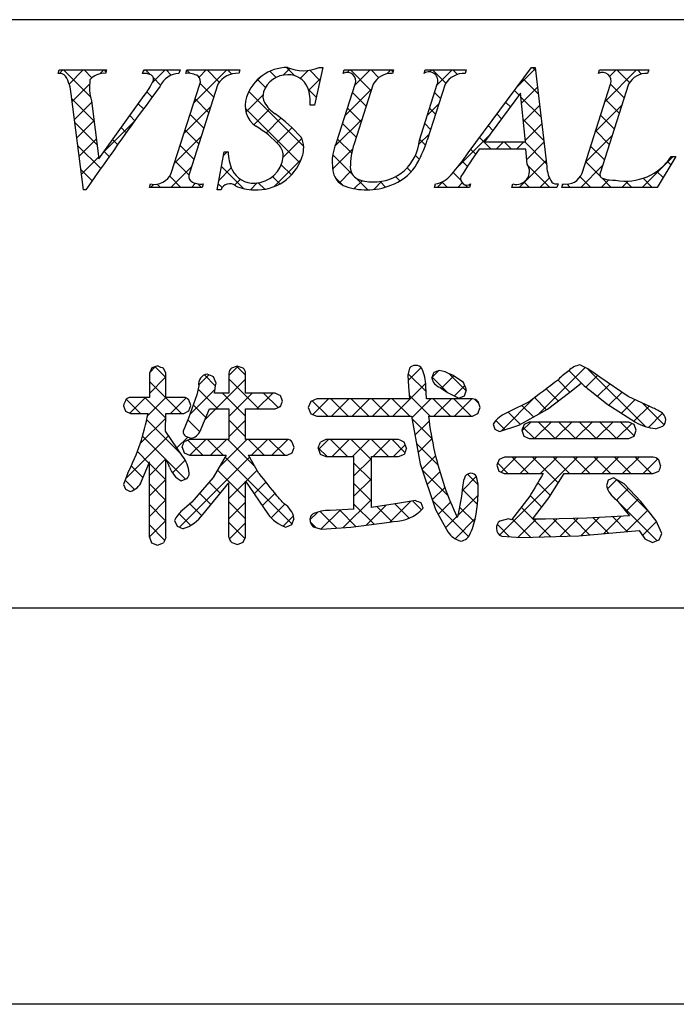
# Model space of a CAD drawing. Extents: x 1841 to 2138, y 1439 to 1649.
# Drawn here: x 2055 to 2069, y 1439 to 1460 of the extents above; entities that cross this region are included whole.
import ezdxf

# ---------------------------------------------------------------- set-up
doc = ezdxf.new("R2010")
doc.units = 0
doc.layers.add('枠ライン', color=9, linetype='CONTINUOUS')
doc.layers.add('枠文字', color=4, linetype='CONTINUOUS')

msp = doc.modelspace()

# ---------------------------------------------------------------- linework, layer by layer
at = {"layer": '枠ライン'}
for p, q in [((2129.268, 1459.875), (1849.044, 1459.875)), ((2129.268, 1447.193), (1849.044, 1447.193)), ((2137.656, 1438.655), (1840.656, 1438.655))]:
    msp.add_line(p, q, dxfattribs=at)
at = {"layer": '枠文字'}
for p, q in [((2055.479, 1458.719), (2055.502, 1458.792)), ((2055.502, 1458.792), (2056.519, 1458.792)), ((2056.519, 1458.792), (2056.495, 1458.719)), ((2057.298, 1458.719), (2057.322, 1458.792)), ((2057.322, 1458.792), (2058.105, 1458.792)), ((2058.105, 1458.792), (2058.082, 1458.719)), ((2058.231, 1458.719), (2058.254, 1458.792)), ((2058.254, 1458.792), (2059.393, 1458.792)), ((2059.393, 1458.792), (2059.37, 1458.719)), ((2061.184, 1458.846), (2061.007, 1458.032)), ((2061.103, 1458.846), (2061.184, 1458.846)), ((2061.621, 1458.719), (2061.644, 1458.792)), ((2061.644, 1458.792), (2062.707, 1458.792)), ((2062.707, 1458.792), (2062.683, 1458.719)), ((2063.368, 1458.719), (2063.391, 1458.792)), ((2063.391, 1458.792), (2064.278, 1458.792)), ((2064.278, 1458.792), (2064.255, 1458.719)), ((2064.321, 1457.003), (2065.687, 1458.846)), ((2065.687, 1458.846), (2065.763, 1458.846)), ((2065.763, 1458.846), (2066.012, 1456.709)), ((2067.126, 1458.719), (2067.149, 1458.792)), ((2067.149, 1458.792), (2068.212, 1458.792)), ((2068.212, 1458.792), (2068.188, 1458.719)), ((2057.917, 1456.567), (2058.531, 1458.486)), ((2058.921, 1458.486), (2058.307, 1456.567)), ((2061.48, 1457.229), (2061.883, 1458.486)), ((2062.273, 1458.486), (2061.861, 1457.202)), ((2063.267, 1457.282), (2063.653, 1458.486)), ((2063.821, 1458.486), (2063.435, 1457.282)), ((2066.773, 1456.567), (2067.388, 1458.486)), ((2067.777, 1458.486), (2067.163, 1456.567)), ((2056.024, 1456.208), (2055.761, 1458.276)), ((2065.449, 1458.295), (2064.673, 1457.244)), ((2065.556, 1457.244), (2065.449, 1458.295)), ((2056.195, 1458.127), (2056.353, 1456.876)), ((2056.353, 1456.876), (2057.331, 1458.238)), ((2061.007, 1458.032), (2060.912, 1458.032)), ((2064.673, 1457.244), (2065.556, 1457.244)), ((2058.906, 1456.208), (2059.054, 1457.03)), ((2059.054, 1457.03), (2059.142, 1457.03)), ((2065.559, 1457.087), (2064.558, 1457.087)), ((2065.593, 1456.762), (2065.559, 1457.087)), ((2068.792, 1456.927), (2068.396, 1456.262)), ((2068.696, 1456.927), (2068.792, 1456.927)), ((2056.074, 1456.208), (2056.024, 1456.208)), ((2057.444, 1456.262), (2057.467, 1456.335)), ((2058.583, 1456.262), (2057.444, 1456.262)), ((2058.606, 1456.335), (2058.583, 1456.262)), ((2058.99, 1456.208), (2058.906, 1456.208)), ((2063.59, 1456.262), (2063.613, 1456.335)), ((2064.347, 1456.262), (2063.59, 1456.262)), ((2064.37, 1456.335), (2064.347, 1456.262)), ((2065.257, 1456.262), (2065.28, 1456.335)), ((2066.231, 1456.262), (2065.257, 1456.262)), ((2066.255, 1456.335), (2066.231, 1456.262)), ((2066.339, 1456.262), (2066.362, 1456.335)), ((2068.396, 1456.262), (2066.339, 1456.262)), ((2057.499, 1452.37), (2057.444, 1452.254)), ((2057.626, 1452.414), (2057.499, 1452.37)), ((2057.801, 1452.254), (2057.747, 1452.366)), ((2059.34, 1452.405), (2059.216, 1452.364)), ((2059.464, 1452.363), (2059.34, 1452.405)), ((2063.054, 1452.365), (2063.015, 1452.211)), ((2063.691, 1452.318), (2063.577, 1452.272)), ((2063.823, 1452.287), (2063.691, 1452.318)), ((2057.444, 1452.254), (2057.444, 1451.735)), ((2057.801, 1451.735), (2057.801, 1452.254)), ((2058.882, 1452.04), (2058.829, 1452.179)), ((2059.158, 1452.254), (2059.158, 1451.828)), ((2059.52, 1451.828), (2059.52, 1452.254)), ((2063.015, 1452.211), (2063.033, 1451.967)), ((2064.22, 1452.053), (2063.998, 1452.207)), ((2067.766, 1451.754), (2067.156, 1452.168)), ((2058.509, 1451.983), (2058.465, 1451.79)), ((2063.033, 1451.967), (2063.054, 1451.703)), ((2063.404, 1451.979), (2063.404, 1451.978)), ((2063.418, 1451.703), (2063.404, 1451.979)), ((2063.709, 1451.952), (2063.717, 1451.948)), ((2063.717, 1451.948), (2063.875, 1451.839)), ((2064.285, 1451.895), (2064.22, 1452.053)), ((2064.237, 1451.77), (2064.285, 1451.895)), ((2066.511, 1451.849), (2066.754, 1452.045)), ((2066.943, 1451.89), (2067.308, 1451.595)), ((2057.444, 1451.735), (2057.04, 1451.735)), ((2058.184, 1451.735), (2057.801, 1451.735)), ((2058.465, 1451.79), (2058.287, 1451.285)), ((2058.335, 1451.559), (2058.295, 1451.681)), ((2059.158, 1451.828), (2058.846, 1451.828)), ((2060.157, 1451.828), (2059.52, 1451.828)), ((2060.312, 1451.656), (2060.269, 1451.773)), ((2061.054, 1451.703), (2060.924, 1451.649)), ((2063.054, 1451.703), (2061.054, 1451.703)), ((2064.409, 1451.703), (2063.418, 1451.703)), ((2063.875, 1451.839), (2064.115, 1451.721)), ((2064.115, 1451.721), (2064.237, 1451.77)), ((2066.032, 1451.482), (2066.511, 1451.849)), ((2068.252, 1451.531), (2067.766, 1451.754)), ((2056.885, 1451.555), (2056.927, 1451.438)), ((2058.293, 1451.445), (2058.335, 1451.559)), ((2058.539, 1451.006), (2058.742, 1451.486)), ((2058.742, 1451.486), (2059.158, 1451.486)), ((2059.158, 1451.486), (2059.158, 1450.829)), ((2059.52, 1451.486), (2060.157, 1451.486)), ((2059.52, 1450.829), (2059.52, 1451.486)), ((2060.157, 1451.486), (2060.271, 1451.538)), ((2060.271, 1451.538), (2060.312, 1451.656)), ((2060.924, 1451.649), (2060.87, 1451.517)), ((2060.87, 1451.517), (2060.924, 1451.384)), ((2064.528, 1451.387), (2064.575, 1451.517)), ((2064.575, 1451.517), (2064.53, 1451.646)), ((2065.412, 1451.14), (2066.032, 1451.482)), ((2067.308, 1451.595), (2067.924, 1451.201)), ((2056.927, 1451.438), (2057.04, 1451.39)), ((2057.04, 1451.39), (2057.417, 1451.39)), ((2057.789, 1451.004), (2057.8, 1451.39)), ((2057.8, 1451.39), (2058.184, 1451.39)), ((2058.287, 1451.285), (2058.17, 1451.006)), ((2058.184, 1451.39), (2058.293, 1451.445)), ((2060.924, 1451.384), (2061.054, 1451.329)), ((2061.054, 1451.329), (2063.096, 1451.329)), ((2063.096, 1451.329), (2063.285, 1450.302)), ((2063.462, 1451.329), (2064.409, 1451.329)), ((2064.409, 1451.329), (2064.528, 1451.387)), ((2064.855, 1451.157), (2064.895, 1451.051)), ((2064.895, 1451.051), (2064.995, 1451.002)), ((2064.995, 1451.002), (2065.412, 1451.14)), ((2065.522, 1451.149), (2065.474, 1451.029)), ((2065.636, 1451.204), (2065.522, 1451.149)), ((2067.781, 1451.204), (2065.636, 1451.204)), ((2067.894, 1451.149), (2067.781, 1451.204)), ((2067.939, 1451.029), (2067.894, 1451.149)), ((2068.358, 1451.061), (2068.515, 1451.113)), ((2058.157, 1450.47), (2057.789, 1451.004)), ((2058.309, 1450.829), (2058.192, 1450.779)), ((2058.226, 1450.897), (2058.34, 1450.854)), ((2059.158, 1450.829), (2058.309, 1450.829)), ((2060.416, 1450.829), (2059.52, 1450.829)), ((2061.252, 1450.825), (2061.131, 1450.769)), ((2062.819, 1450.825), (2061.252, 1450.825)), ((2065.474, 1451.029), (2065.52, 1450.902)), ((2065.52, 1450.902), (2065.636, 1450.846)), ((2065.636, 1450.846), (2067.781, 1450.846)), ((2067.781, 1450.846), (2067.895, 1450.903)), ((2067.895, 1450.903), (2067.939, 1451.029)), ((2058.148, 1450.659), (2058.195, 1450.539)), ((2060.567, 1450.655), (2060.523, 1450.773)), ((2060.526, 1450.54), (2060.567, 1450.655)), ((2061.083, 1450.642), (2061.13, 1450.513)), ((2062.989, 1450.642), (2062.941, 1450.768)), ((2058.195, 1450.539), (2058.309, 1450.487)), ((2058.309, 1450.487), (2059.1, 1450.487)), ((2059.1, 1450.487), (2058.819, 1450.011)), ((2059.579, 1450.487), (2060.416, 1450.487)), ((2059.806, 1450.093), (2059.579, 1450.487)), ((2060.416, 1450.487), (2060.526, 1450.54)), ((2061.13, 1450.513), (2061.252, 1450.459)), ((2061.252, 1450.459), (2061.855, 1450.459)), ((2062.232, 1450.459), (2062.819, 1450.459)), ((2062.819, 1450.459), (2062.942, 1450.514)), ((2064.985, 1450.398), (2064.939, 1450.275)), ((2065.101, 1450.446), (2064.985, 1450.398)), ((2068.31, 1450.446), (2065.101, 1450.446)), ((2057.274, 1449.929), (2057.444, 1450.342)), ((2063.285, 1450.302), (2063.612, 1449.32)), ((2064.939, 1450.275), (2064.982, 1450.148)), ((2068.468, 1450.267), (2068.427, 1450.392)), ((2056.983, 1450.111), (2056.885, 1449.86)), ((2058.128, 1449.94), (2058.25, 1449.984)), ((2058.819, 1450.011), (2058.358, 1449.476)), ((2064.532, 1449.864), (2064.499, 1450.03)), ((2064.982, 1450.148), (2065.097, 1450.093)), ((2065.097, 1450.093), (2065.938, 1450.093)), ((2066.06, 1449.568), (2066.389, 1450.093)), ((2066.389, 1450.093), (2068.31, 1450.093)), ((2067.45, 1449.999), (2067.34, 1449.948)), ((2067.683, 1449.873), (2067.45, 1449.999)), ((2068.31, 1450.093), (2068.427, 1450.145)), ((2056.885, 1449.86), (2056.927, 1449.754)), ((2058.595, 1449.213), (2059.158, 1449.891)), ((2059.52, 1449.93), (2059.995, 1449.223)), ((2064.194, 1449.798), (2064.171, 1449.603)), ((2067.34, 1449.948), (2067.299, 1449.836)), ((2068.044, 1449.492), (2067.683, 1449.873)), ((2056.927, 1449.754), (2057.032, 1449.709)), ((2064.171, 1449.603), (2064.104, 1449.217)), ((2065.646, 1449.607), (2065.252, 1449.094)), ((2065.704, 1449.11), (2066.06, 1449.568)), ((2058.358, 1449.476), (2058.153, 1449.296)), ((2062.838, 1449.453), (2062.232, 1449.364)), ((2063.185, 1449.515), (2062.838, 1449.453)), ((2063.345, 1449.345), (2063.302, 1449.464)), ((2067.514, 1449.525), (2067.799, 1449.182)), ((2068.375, 1449.072), (2068.044, 1449.492)), ((2060.513, 1448.995), (2060.563, 1449.128)), ((2061.855, 1449.323), (2061.34, 1449.3)), ((2063.612, 1449.32), (2063.879, 1448.837)), ((2066.878, 1449.129), (2065.983, 1449.108)), ((2067.799, 1449.182), (2066.878, 1449.129)), ((2057.985, 1449.082), (2058.043, 1448.96)), ((2058.043, 1448.96), (2058.173, 1448.906)), ((2060.385, 1448.938), (2060.513, 1448.995)), ((2060.974, 1448.948), (2061.154, 1448.898)), ((2061.154, 1448.898), (2061.786, 1448.938)), ((2061.786, 1448.938), (2062.625, 1449.047)), ((2062.625, 1449.047), (2062.711, 1449.062)), ((2065.191, 1449.117), (2064.999, 1449.071)), ((2065.252, 1449.094), (2065.191, 1449.117)), ((2065.983, 1449.108), (2065.789, 1449.109)), ((2068.494, 1448.802), (2068.375, 1449.072)), ((2057.444, 1448.726), (2057.49, 1448.599)), ((2059.465, 1448.612), (2059.52, 1448.726)), ((2065.042, 1448.746), (2065.461, 1448.714)), ((2065.461, 1448.714), (2066.704, 1448.753)), ((2066.704, 1448.753), (2068.004, 1448.869)), ((2057.49, 1448.599), (2057.618, 1448.554)), ((2057.618, 1448.554), (2057.75, 1448.602)), ((2059.222, 1448.611), (2059.344, 1448.567)), ((2059.344, 1448.567), (2059.465, 1448.612)), ((2068.126, 1448.687), (2068.295, 1448.608)), ((2068.295, 1448.608), (2068.432, 1448.664))]:
    msp.add_line(p, q, dxfattribs=at)
at = {"layer": '枠文字', "linetype": 'CONTINUOUS'}
for p, q in [((2055.503, 1458.719), (2055.576, 1458.792)), ((2056.174, 1458.211), (2055.593, 1458.792)), ((2055.715, 1458.488), (2056.018, 1458.792)), ((2056.206, 1458.622), (2056.035, 1458.792)), ((2056.378, 1458.71), (2056.46, 1458.792)), ((2056.508, 1458.761), (2056.477, 1458.792)), ((2057.31, 1458.758), (2057.344, 1458.792)), ((2057.458, 1458.696), (2057.361, 1458.792)), ((2057.5, 1458.506), (2057.786, 1458.792)), ((2057.913, 1458.682), (2057.803, 1458.792)), ((2058.317, 1458.72), (2058.252, 1458.785)), ((2058.401, 1458.081), (2059.112, 1458.792)), ((2058.515, 1458.637), (2058.67, 1458.792)), ((2058.951, 1458.528), (2058.687, 1458.792)), ((2059.219, 1458.702), (2059.129, 1458.792)), ((2060.175, 1458.63), (2060.041, 1458.764)), ((2060.326, 1458.68), (2060.472, 1458.826)), ((2060.579, 1458.668), (2060.401, 1458.845)), ((2060.697, 1458.61), (2060.87, 1458.782)), ((2061.123, 1458.566), (2060.902, 1458.787)), ((2061.713, 1458.742), (2061.764, 1458.792)), ((2062.227, 1458.345), (2061.781, 1458.792)), ((2061.874, 1458.461), (2062.206, 1458.792)), ((2062.39, 1458.625), (2062.223, 1458.792)), ((2062.563, 1458.708), (2062.648, 1458.792)), ((2062.696, 1458.76), (2062.664, 1458.792)), ((2063.489, 1458.749), (2063.531, 1458.792)), ((2063.834, 1458.506), (2063.548, 1458.792)), ((2063.645, 1458.464), (2063.973, 1458.792)), ((2064.087, 1458.696), (2063.99, 1458.792)), ((2065.376, 1458.427), (2065.766, 1458.817)), ((2065.77, 1458.78), (2065.704, 1458.846)), ((2067.147, 1458.729), (2067.133, 1458.743)), ((2067.266, 1458.107), (2067.951, 1458.792)), ((2067.371, 1458.655), (2067.509, 1458.792)), ((2067.798, 1458.52), (2067.526, 1458.792)), ((2068.055, 1458.704), (2067.968, 1458.792)), ((2055.781, 1458.113), (2056.154, 1458.486)), ((2057.687, 1458.466), (2057.531, 1458.622)), ((2058.831, 1458.206), (2058.536, 1458.501)), ((2059.683, 1458.479), (2059.862, 1458.658)), ((2059.949, 1458.414), (2059.777, 1458.586)), ((2060.878, 1458.348), (2061.13, 1458.601)), ((2065.829, 1458.279), (2065.506, 1458.602)), ((2067.683, 1458.193), (2067.388, 1458.488)), ((2057.503, 1458.208), (2057.39, 1458.321)), ((2060.77, 1457.151), (2059.591, 1458.33)), ((2061.044, 1458.203), (2060.868, 1458.379)), ((2061.666, 1457.81), (2062.24, 1458.384)), ((2062.12, 1458.011), (2061.825, 1458.306)), ((2063.721, 1458.177), (2063.594, 1458.304)), ((2065.416, 1458.251), (2065.318, 1458.348)), ((2065.471, 1458.079), (2065.812, 1458.421)), ((2056.249, 1457.694), (2055.774, 1458.169)), ((2055.831, 1457.721), (2056.199, 1458.089)), ((2057.316, 1457.953), (2057.205, 1458.064)), ((2058.724, 1457.871), (2058.428, 1458.167)), ((2059.526, 1457.88), (2059.892, 1458.247)), ((2063.437, 1457.814), (2063.684, 1458.061)), ((2065.228, 1457.996), (2065.13, 1458.094)), ((2065.887, 1457.779), (2065.457, 1458.209)), ((2067.576, 1457.858), (2067.281, 1458.153)), ((2058.193, 1457.431), (2058.766, 1458.004)), ((2058.617, 1457.536), (2058.321, 1457.832)), ((2060.685, 1456.794), (2059.51, 1457.969)), ((2059.697, 1457.61), (2060.035, 1457.947)), ((2061.003, 1458.032), (2061.008, 1458.036)), ((2062.013, 1457.676), (2061.718, 1457.971)), ((2063.614, 1457.842), (2063.487, 1457.97)), ((2065.04, 1457.742), (2064.942, 1457.841)), ((2065.511, 1457.678), (2065.858, 1458.025)), ((2067.058, 1457.457), (2067.63, 1458.03)), ((2056.313, 1457.188), (2055.839, 1457.663)), ((2055.881, 1457.329), (2056.249, 1457.697)), ((2056.455, 1457.018), (2057.122, 1457.686)), ((2057.13, 1457.697), (2057.021, 1457.807)), ((2059.96, 1457.43), (2060.282, 1457.752)), ((2061.446, 1457.148), (2062.031, 1457.734)), ((2061.905, 1457.341), (2061.61, 1457.636)), ((2063.507, 1457.508), (2063.38, 1457.635)), ((2065.945, 1457.279), (2065.508, 1457.717)), ((2065.552, 1457.277), (2065.904, 1457.629)), ((2067.469, 1457.523), (2067.174, 1457.818)), ((2056.945, 1457.44), (2056.836, 1457.549)), ((2058.51, 1457.202), (2058.214, 1457.497)), ((2060.194, 1457.223), (2060.519, 1457.547)), ((2063.255, 1457.19), (2063.476, 1457.41)), ((2064.852, 1457.488), (2064.753, 1457.587)), ((2067.361, 1457.189), (2067.066, 1457.484)), ((2055.931, 1456.937), (2056.299, 1457.304)), ((2056.76, 1457.183), (2056.651, 1457.292)), ((2057.985, 1456.781), (2058.558, 1457.355)), ((2060.329, 1456.916), (2060.729, 1457.315)), ((2061.807, 1456.998), (2061.503, 1457.302)), ((2063.398, 1457.174), (2063.272, 1457.3)), ((2064.083, 1456.691), (2064.777, 1457.386)), ((2064.811, 1457.087), (2064.565, 1457.333)), ((2064.92, 1457.087), (2065.078, 1457.244)), ((2065.253, 1457.087), (2065.096, 1457.244)), ((2065.362, 1457.087), (2065.519, 1457.244)), ((2066.003, 1456.779), (2065.538, 1457.244)), ((2065.582, 1456.865), (2065.95, 1457.234)), ((2066.849, 1456.806), (2067.423, 1457.38)), ((2056.394, 1456.666), (2055.903, 1457.157)), ((2056.577, 1456.925), (2056.467, 1457.035)), ((2058.402, 1456.867), (2058.107, 1457.162)), ((2059.039, 1456.952), (2059.118, 1457.03)), ((2059.142, 1457.011), (2059.123, 1457.03)), ((2061.396, 1456.657), (2061.827, 1457.088)), ((2064.48, 1456.976), (2064.377, 1457.079)), ((2067.254, 1456.854), (2066.959, 1457.149)), ((2055.981, 1456.545), (2056.348, 1456.912)), ((2058.295, 1456.532), (2058, 1456.827)), ((2060.135, 1456.279), (2060.712, 1456.857)), ((2061.83, 1456.533), (2061.398, 1456.965)), ((2063.264, 1456.866), (2063.18, 1456.95)), ((2064.302, 1456.712), (2064.189, 1456.826)), ((2065.421, 1456.262), (2065.997, 1456.838)), ((2067.168, 1456.498), (2066.852, 1456.814)), ((2068.072, 1456.262), (2068.738, 1456.927)), ((2068.685, 1456.749), (2068.615, 1456.818)), ((2056.211, 1456.406), (2055.967, 1456.65)), ((2057.908, 1456.262), (2058.351, 1456.705)), ((2058.942, 1456.413), (2059.211, 1456.681)), ((2059.476, 1456.235), (2058.997, 1456.714)), ((2060.506, 1456.531), (2060.288, 1456.749)), ((2061.542, 1456.361), (2061.791, 1456.61)), ((2063.089, 1456.6), (2063.002, 1456.686)), ((2064.158, 1456.414), (2063.992, 1456.581)), ((2066.078, 1456.262), (2065.613, 1456.728)), ((2066.747, 1456.262), (2067.215, 1456.73)), ((2068.52, 1456.472), (2068.385, 1456.607)), ((2058.124, 1456.262), (2057.882, 1456.503)), ((2058.35, 1456.262), (2058.438, 1456.35)), ((2059.013, 1456.256), (2058.929, 1456.34)), ((2059.28, 1456.308), (2059.408, 1456.436)), ((2059.625, 1456.211), (2059.771, 1456.357)), ((2059.931, 1456.222), (2059.793, 1456.36)), ((2060.258, 1456.337), (2060.1, 1456.495)), ((2061.607, 1456.314), (2061.455, 1456.466)), ((2061.857, 1456.234), (2062.03, 1456.406)), ((2062.154, 1456.208), (2061.903, 1456.46)), ((2062.282, 1456.217), (2062.459, 1456.394)), ((2062.537, 1456.268), (2062.417, 1456.388)), ((2062.845, 1456.401), (2062.752, 1456.495)), ((2063.653, 1456.262), (2063.786, 1456.395)), ((2063.869, 1456.262), (2063.753, 1456.378)), ((2064.095, 1456.262), (2064.19, 1456.357)), ((2065.637, 1456.262), (2065.522, 1456.376)), ((2065.863, 1456.262), (2066.069, 1456.468)), ((2066.962, 1456.262), (2066.733, 1456.491)), ((2067.189, 1456.262), (2067.352, 1456.426)), ((2067.404, 1456.262), (2067.207, 1456.459)), ((2067.63, 1456.262), (2067.767, 1456.398)), ((2067.846, 1456.262), (2067.711, 1456.397)), ((2068.288, 1456.262), (2068.092, 1456.458)), ((2057.466, 1456.262), (2057.53, 1456.326)), ((2057.682, 1456.262), (2057.613, 1456.33)), ((2058.565, 1456.262), (2058.489, 1456.338)), ((2064.311, 1456.262), (2064.257, 1456.316)), ((2066.354, 1456.312), (2066.375, 1456.332)), ((2066.52, 1456.262), (2066.452, 1456.33)), ((2057.451, 1452.269), (2057.579, 1452.398)), ((2057.801, 1452.165), (2057.571, 1452.395)), ((2059.158, 1452.208), (2059.351, 1452.402)), ((2059.52, 1452.214), (2059.331, 1452.403)), ((2063.023, 1452.096), (2063.303, 1452.376)), ((2063.541, 1452.172), (2063.684, 1452.315)), ((2065.837, 1451.375), (2066.841, 1452.379)), ((2066.818, 1451.987), (2066.491, 1452.314)), ((2068.138, 1451.109), (2066.899, 1452.347)), ((2057.444, 1451.82), (2057.801, 1452.177)), ((2058.505, 1451.998), (2058.727, 1452.22)), ((2058.871, 1451.978), (2058.631, 1452.219)), ((2058.642, 1451.251), (2059.52, 1452.129)), ((2059.806, 1451.486), (2059.158, 1452.134)), ((2063.41, 1451.86), (2063.023, 1452.246)), ((2063.866, 1451.846), (2063.54, 1452.171)), ((2063.742, 1451.931), (2064.009, 1452.199)), ((2064.277, 1451.876), (2063.903, 1452.25)), ((2066.513, 1451.85), (2066.251, 1452.112)), ((2066.858, 1451.954), (2067.11, 1452.206)), ((2058.134, 1451.39), (2057.444, 1452.08)), ((2058.315, 1451.366), (2058.86, 1451.911)), ((2058.922, 1451.486), (2058.493, 1451.915)), ((2062.697, 1451.329), (2063.401, 1452.033)), ((2064.02, 1451.768), (2064.245, 1451.992)), ((2066.262, 1451.659), (2065.999, 1451.922)), ((2067.105, 1451.759), (2067.369, 1452.023)), ((2057.25, 1451.39), (2056.945, 1451.696)), ((2057.021, 1451.398), (2057.359, 1451.735)), ((2057.797, 1451.285), (2057.347, 1451.735)), ((2057.407, 1451.341), (2057.801, 1451.735)), ((2057.897, 1451.39), (2058.234, 1451.727)), ((2058.299, 1451.666), (2058.243, 1451.723)), ((2059.52, 1451.33), (2059.022, 1451.828)), ((2059.158, 1451.325), (2059.661, 1451.828)), ((2059.761, 1451.486), (2060.103, 1451.828)), ((2060.219, 1451.514), (2059.906, 1451.828)), ((2060.967, 1451.366), (2061.304, 1451.703)), ((2061.731, 1451.329), (2061.356, 1451.703)), ((2061.372, 1451.329), (2061.746, 1451.703)), ((2062.173, 1451.329), (2061.798, 1451.703)), ((2061.814, 1451.329), (2062.188, 1451.703)), ((2062.615, 1451.329), (2062.24, 1451.703)), ((2062.256, 1451.329), (2062.63, 1451.703)), ((2063.057, 1451.329), (2062.682, 1451.703)), ((2063.498, 1451.329), (2063.048, 1451.78)), ((2063.102, 1451.292), (2063.514, 1451.703)), ((2063.94, 1451.329), (2063.566, 1451.703)), ((2063.581, 1451.329), (2063.956, 1451.703)), ((2064.382, 1451.329), (2064.008, 1451.703)), ((2064.023, 1451.329), (2064.398, 1451.703)), ((2064.542, 1451.612), (2064.458, 1451.695)), ((2065.035, 1451.015), (2065.772, 1451.752)), ((2066.009, 1451.47), (2065.746, 1451.733)), ((2067.353, 1451.565), (2067.632, 1451.844)), ((2067.623, 1451.393), (2067.915, 1451.685)), ((2058.664, 1451.302), (2058.389, 1451.577)), ((2060.241, 1451.524), (2060.279, 1451.562)), ((2061.289, 1451.329), (2060.956, 1451.662)), ((2065.724, 1451.313), (2065.473, 1451.564)), ((2067.893, 1451.221), (2068.218, 1451.546)), ((2068.544, 1451.145), (2068.079, 1451.61)), ((2057.246, 1450.739), (2057.797, 1451.29)), ((2058.127, 1450.513), (2057.388, 1451.252)), ((2058.531, 1450.993), (2058.273, 1451.251)), ((2059.52, 1450.888), (2059.158, 1451.25)), ((2063.534, 1450.851), (2063.104, 1451.281)), ((2064.52, 1451.384), (2064.53, 1451.393)), ((2065.439, 1451.156), (2065.179, 1451.416)), ((2068.204, 1451.09), (2068.507, 1451.393)), ((2059.158, 1450.883), (2059.52, 1451.245)), ((2063.171, 1450.919), (2063.475, 1451.223)), ((2065.112, 1451.041), (2064.915, 1451.238)), ((2065.478, 1451.016), (2065.667, 1451.204)), ((2065.749, 1450.846), (2065.5, 1451.095)), ((2065.75, 1450.846), (2066.109, 1451.204)), ((2066.191, 1450.846), (2065.833, 1451.204)), ((2066.192, 1450.846), (2066.551, 1451.204)), ((2066.633, 1450.846), (2066.275, 1451.204)), ((2066.634, 1450.846), (2066.992, 1451.204)), ((2067.075, 1450.846), (2066.716, 1451.204)), ((2067.076, 1450.846), (2067.434, 1451.204)), ((2067.517, 1450.846), (2067.158, 1451.204)), ((2067.518, 1450.846), (2067.845, 1451.173)), ((2067.896, 1450.908), (2067.6, 1451.204)), ((2056.933, 1449.984), (2057.856, 1450.907)), ((2057.801, 1450.397), (2057.298, 1450.901)), ((2058.036, 1450.645), (2058.271, 1450.88)), ((2058.32, 1450.487), (2058.662, 1450.829)), ((2059.037, 1450.487), (2058.695, 1450.829)), ((2058.762, 1450.487), (2059.104, 1450.829)), ((2058.949, 1450.232), (2059.546, 1450.829)), ((2059.714, 1450.252), (2059.137, 1450.829)), ((2059.921, 1450.487), (2059.579, 1450.829)), ((2059.646, 1450.487), (2059.988, 1450.829)), ((2060.363, 1450.487), (2060.021, 1450.829)), ((2060.088, 1450.487), (2060.429, 1450.828)), ((2061.094, 1450.61), (2061.309, 1450.825)), ((2061.717, 1450.459), (2061.351, 1450.825)), ((2061.385, 1450.459), (2061.751, 1450.825)), ((2062.232, 1450.386), (2061.793, 1450.825)), ((2061.827, 1450.459), (2062.193, 1450.825)), ((2062.601, 1450.459), (2062.235, 1450.825)), ((2062.269, 1450.459), (2062.635, 1450.825)), ((2062.954, 1450.548), (2062.677, 1450.825)), ((2063.24, 1450.545), (2063.536, 1450.842)), ((2058.595, 1450.487), (2058.27, 1450.812)), ((2060.525, 1450.767), (2060.482, 1450.81)), ((2061.275, 1450.459), (2061.085, 1450.648)), ((2062.711, 1450.459), (2062.963, 1450.71)), ((2063.665, 1450.279), (2063.204, 1450.739)), ((2057.435, 1450.321), (2057.186, 1450.571)), ((2057.444, 1450.053), (2057.801, 1450.41)), ((2058.097, 1448.938), (2059.603, 1450.444)), ((2060.517, 1449.007), (2059.076, 1450.448)), ((2061.855, 1450.045), (2062.232, 1450.421)), ((2063.323, 1450.187), (2063.614, 1450.478)), ((2064.997, 1448.767), (2066.676, 1450.446)), ((2065.029, 1450.125), (2065.35, 1450.446)), ((2065.618, 1450.093), (2065.265, 1450.446)), ((2065.439, 1450.093), (2065.792, 1450.446)), ((2066.262, 1449.891), (2065.707, 1450.446)), ((2065.881, 1450.093), (2066.234, 1450.446)), ((2066.502, 1450.093), (2066.149, 1450.446)), ((2066.944, 1450.093), (2066.591, 1450.446)), ((2066.765, 1450.093), (2067.118, 1450.446)), ((2067.386, 1450.093), (2067.033, 1450.446)), ((2067.207, 1450.093), (2067.56, 1450.446)), ((2067.828, 1450.093), (2067.475, 1450.446)), ((2067.649, 1450.093), (2068.002, 1450.446)), ((2068.27, 1450.093), (2067.917, 1450.446)), ((2068.09, 1450.093), (2068.408, 1450.41)), ((2068.433, 1450.372), (2068.372, 1450.433)), ((2057.306, 1450.008), (2057.054, 1450.26)), ((2057.801, 1449.955), (2057.444, 1450.312)), ((2058.224, 1449.975), (2057.809, 1450.389)), ((2057.942, 1450.109), (2058.215, 1450.382)), ((2062.232, 1449.944), (2061.855, 1450.32)), ((2065.176, 1450.093), (2064.954, 1450.315)), ((2059.52, 1449.562), (2058.912, 1450.17)), ((2059.524, 1449.923), (2059.765, 1450.164)), ((2061.855, 1449.603), (2062.232, 1449.98)), ((2063.881, 1449.62), (2063.327, 1450.174)), ((2063.433, 1449.855), (2063.707, 1450.129)), ((2064.185, 1449.722), (2064.496, 1450.034)), ((2064.533, 1449.853), (2064.304, 1450.081)), ((2057.125, 1449.747), (2056.92, 1449.952)), ((2057.171, 1449.78), (2057.211, 1449.82)), ((2057.802, 1449.513), (2057.444, 1449.87)), ((2057.445, 1449.612), (2057.801, 1449.968)), ((2058.972, 1449.668), (2058.731, 1449.909)), ((2059.158, 1449.557), (2059.519, 1449.918)), ((2059.702, 1449.659), (2059.953, 1449.91)), ((2062.232, 1449.502), (2061.856, 1449.878)), ((2063.544, 1449.524), (2063.816, 1449.795)), ((2066.092, 1449.619), (2065.817, 1449.894)), ((2067.322, 1449.767), (2067.518, 1449.962)), ((2068.255, 1449.224), (2067.515, 1449.964)), ((2067.518, 1449.52), (2067.774, 1449.777)), ((2058.772, 1449.426), (2058.526, 1449.672)), ((2059.879, 1449.395), (2060.149, 1449.665)), ((2064.094, 1449.19), (2064.534, 1449.629)), ((2064.518, 1449.425), (2064.189, 1449.755)), ((2065.903, 1449.366), (2065.652, 1449.618)), ((2067.507, 1449.53), (2067.391, 1449.646)), ((2067.718, 1449.279), (2067.989, 1449.549)), ((2057.444, 1449.169), (2057.802, 1449.527)), ((2057.801, 1449.071), (2057.445, 1449.428)), ((2058.573, 1449.184), (2058.316, 1449.44)), ((2059.52, 1449.12), (2059.158, 1449.482)), ((2059.158, 1449.115), (2059.52, 1449.477)), ((2060.068, 1449.141), (2060.362, 1449.436)), ((2061.622, 1448.928), (2062.232, 1449.537)), ((2062.288, 1449.004), (2061.855, 1449.437)), ((2062.118, 1448.981), (2062.547, 1449.411)), ((2062.678, 1449.056), (2062.352, 1449.382)), ((2062.626, 1449.048), (2063.073, 1449.495)), ((2063.044, 1449.132), (2062.737, 1449.438)), ((2063.309, 1449.309), (2063.115, 1449.503)), ((2064.325, 1448.735), (2063.548, 1449.512)), ((2063.672, 1449.21), (2063.939, 1449.476)), ((2064.451, 1449.051), (2064.13, 1449.371)), ((2065.709, 1449.118), (2065.461, 1449.366)), ((2068.39, 1448.647), (2067.521, 1449.516)), ((2058.337, 1448.977), (2058.082, 1449.232)), ((2060.329, 1448.961), (2060.55, 1449.181)), ((2060.907, 1449.096), (2061.073, 1449.263)), ((2061.489, 1448.919), (2061.13, 1449.278)), ((2061.151, 1448.899), (2061.563, 1449.31)), ((2061.897, 1448.952), (2061.541, 1449.309)), ((2063.83, 1448.925), (2064.072, 1449.168)), ((2066.756, 1448.758), (2067.142, 1449.144)), ((2067.343, 1448.81), (2067.016, 1449.137)), ((2067.241, 1448.801), (2067.611, 1449.171)), ((2067.749, 1448.846), (2067.434, 1449.161)), ((2067.726, 1448.844), (2068.189, 1449.307)), ((2057.444, 1448.727), (2057.801, 1449.084)), ((2057.773, 1448.657), (2057.444, 1448.986)), ((2059.504, 1448.694), (2059.158, 1449.04)), ((2059.166, 1448.682), (2059.52, 1449.035)), ((2061.035, 1448.931), (2060.912, 1449.054)), ((2064.036, 1448.69), (2064.468, 1449.122)), ((2065.211, 1448.733), (2064.943, 1449)), ((2065.665, 1448.72), (2065.269, 1449.116)), ((2065.391, 1448.719), (2065.782, 1449.11)), ((2066.093, 1448.734), (2065.717, 1449.11)), ((2065.84, 1448.726), (2066.228, 1449.114)), ((2066.522, 1448.747), (2066.157, 1449.112)), ((2066.296, 1448.74), (2066.68, 1449.124)), ((2066.937, 1448.774), (2066.589, 1449.122)), ((2068.079, 1448.756), (2068.381, 1449.058)), ((2068.428, 1448.663), (2068.434, 1448.669))]:
    msp.add_line(p, q, dxfattribs=at)
at = {"layer": '枠文字'}
for centre, radius, start, end in [((2055.488, 1458.497), 0.222, 47.09, 92.33), ((2056.47, 1458.318), 0.402, 86.374, 139.707), ((2057.311, 1458.254), 0.465, 69.69, 91.624), ((2057.433, 1458.597), 0.101, 335.14, 66.854), ((2058.096, 1458.263), 0.456, 91.766, 156.666), ((2058.276, 1458.296), 0.425, 58.833, 96.087), ((2059.352, 1458.205), 0.515, 87.914, 146.855), ((2060.421, 1457.92), 0.925, 89.936, 161.953), ((2060.422, 1458.144), 0.545, 89.57, 160.964), ((2060.763, 1459.637), 0.861, 246.72, 293.28), ((2060.444, 1458.244), 0.445, 21.738, 92.301), ((2061.709, 1458.555), 0.186, 338.287, 118.409), ((2062.667, 1458.269), 0.45, 87.955, 151.161), ((2063.472, 1458.556), 0.194, 338.853, 122.621), ((2064.238, 1458.23), 0.489, 88.014, 148.452), ((2067.214, 1458.555), 0.186, 338.287, 118.409), ((2068.172, 1458.269), 0.45, 87.955, 151.161), ((2054.796, 1458.181), 0.969, 5.611, 29.587), ((2057.242, 1458.426), 1.089, 171.986, 195.962), ((2055.937, 1459.307), 1.757, 322.513, 334.648), ((2058.389, 1458.548), 0.155, 336.347, 46.285), ((2136.725, 1400.078), 98.261, 143.559, 145.164), ((2060.191, 1458.227), 0.299, 161.545, 207.886), ((2060.038, 1458.099), 0.876, 355.62, 20.729), ((2060.044, 1458.019), 0.536, 159.516, 235.449), ((2060.574, 1458.474), 0.754, 210.83, 236.618), ((2058.158, 1455.049), 3.437, 42.033, 54.397), ((2058.68, 1455.748), 2.114, 42.078, 59.918), ((2060.254, 1457.108), 0.518, 337.25, 27.971), ((2062.382, 1456.806), 0.997, 154.881, 195.919), ((2063.478, 1456.671), 1.702, 161.834, 179.446), ((2062.291, 1457.358), 0.979, 268.139, 355.542), ((2060.897, 1458.079), 2.66, 328.836, 342.57), ((2060.096, 1457.037), 0.954, 180.426, 204.629), ((2059.949, 1456.93), 0.381, 358.266, 37.971), ((2058.525, 1461.181), 7.145, 319.401, 324.214), ((2079.172, 1446.879), 17.827, 145.064, 147.356), ((2059.756, 1457.236), 1.029, 266.908, 341.404), ((2059.703, 1456.984), 0.63, 271.276, 354.102), ((2067.718, 1457.564), 1.167, 259.088, 326.935), ((2057.552, 1456.722), 0.396, 257.685, 337.084), ((2058.449, 1456.506), 0.156, 156.569, 226.09), ((2059.689, 1456.865), 0.512, 206.102, 273.109), ((2062.074, 1456.704), 0.298, 183.044, 239.62), ((2062.251, 1457.377), 1.143, 290.606, 323.832), ((2065.358, 1456.606), 0.282, 254.077, 33.583), ((2066.738, 1456.756), 0.728, 183.735, 211.784), ((2066.426, 1456.701), 0.372, 260.021, 339.013), ((2067.248, 1456.538), 0.0893, 161.021, 261.34), ((2058.561, 1456.754), 0.422, 238.703, 276.18), ((2059.173, 1456.148), 0.193, 49.375, 161.784), ((2061.826, 1456.684), 0.43, 200.7, 247.92), ((2062.222, 1457.07), 0.691, 244.38, 273.106), ((2063.52, 1456.88), 0.553, 279.711, 320.971), ((2064.293, 1456.45), 0.139, 161.295, 303.705), ((2066.237, 1456.532), 0.198, 233.505, 275.208), ((2067.473, 1457.306), 0.889, 254.438, 271.594), ((2059.707, 1457.216), 1.008, 246.122, 269.645), ((2062.122, 1457.594), 1.386, 250.74, 270.402), ((2062.125, 1457.663), 1.455, 270.258, 291.283), ((2061.677, 1462.438), 10.812, 247.996, 248.684), ((2059.295, 1452.252), 0.137, 125.519, 179.068), ((2059.379, 1452.251), 0.141, 1.489, 53.082), ((2063.178, 1452.268), 0.158, 87.71, 142.126), ((2063.187, 1452.266), 0.16, 33.729, 90.736), ((2062.522, 1451.98), 0.881, 359.876, 25.212), ((2067.544, 1450.828), 1.82, 125.522, 134.684), ((2066.785, 1452.029), 0.409, 97.948, 136.763), ((2066.01, 1450.801), 1.784, 50.034, 66.279), ((2058.713, 1452.027), 0.209, 96.38, 192.145), ((2055.293, 1443.486), 9.385, 67.862, 68.779), ((2049.302, 1457.34), 15.148, 339.996, 340.455), ((2063.786, 1452.193), 0.252, 187.83, 252.307), ((2043.927, 1408.662), 47.947, 65.254, 65.483), ((1944.317, 1613.985), 202.66, 306.765, 306.994), ((2005.891, 1460.806), 53.711, 350.378, 350.607), ((2067.867, 1453.208), 1.609, 226.256, 234.961), ((2087.658, 1440.592), 32.667, 160.16, 160.39), ((2057.045, 1451.59), 0.146, 91.952, 142.456), ((2058.186, 1451.597), 0.138, 37.45, 90.565), ((2053.365, 1437.89), 15.504, 63.562, 64.02), ((2064.409, 1451.548), 0.155, 38.931, 90.307), ((2123.87, 1335.494), 129.932, 116.637, 116.866), ((2067.675, 1450.158), 1.489, 58.046, 67.209), ((2052.783, 1452.25), 4.712, 333.01, 349.482), ((2070.623, 1452.169), 7.21, 186.689, 199.053), ((2065.369, 1450.837), 0.606, 111.034, 148.065), ((2068.377, 1451.24), 0.201, 5.125, 64.708), ((2068.395, 1451.251), 0.183, 311.052, 1.991), ((2068.502, 1452.253), 1.2, 241.199, 263.134), ((2058.312, 1451.01), 0.142, 181.707, 232.865), ((2058.289, 1451.128), 0.278, 280.505, 334.055), ((2060.411, 1450.688), 0.141, 36.946, 87.886), ((2048.754, 1420.219), 33.683, 65.09, 65.319), ((2043.183, 1456.145), 15.939, 339.867, 340.325), ((2045.216, 1456.692), 16.981, 339.13, 339.588), ((2095.094, 1438.777), 34.227, 159.718, 159.947), ((1637.461, 1449.567), 420.341, 359.885, 0.115), ((2013.568, 1430.249), 48.61, 24.271, 24.5), ((2057.59, 1450.032), 0.717, 5.417, 37.745), ((1777.867, 1449.891), 283.989, 359.885, 0.115), ((1788.666, 1449.911), 273.566, 359.885, 0.115), ((2068.311, 1450.297), 0.149, 39.476, 90.416), ((1653.297, 1449.534), 404.148, 359.885, 0.115), ((2058.388, 1450.41), 0.538, 199.563, 241.044), ((2098.939, 1439.869), 32.196, 161.16, 161.389), ((2058.155, 1450.098), 0.149, 309.669, 0.391), ((2178.95, 1545.121), 152.399, 218.576, 218.805), ((2064.957, 1449.738), 0.765, 160.583, 175.459), ((2064.375, 1449.955), 0.144, 91.849, 165.314), ((2064.377, 1449.957), 0.142, 30.843, 92.774), ((2187.157, 1376.893), 141.606, 148.874, 149.103), ((2056.95, 1450.041), 0.342, 283.847, 340.854), ((1767.848, 1449.309), 291.31, 359.885, 0.115), ((1758.563, 1449.328), 300.957, 359.885, 0.115), ((2071.509, 1452.577), 8.181, 199.734, 204.775), ((2061.759, 1449.731), 2.777, 344.902, 2.742), ((2067.845, 1449.984), 0.566, 195.2, 234.237), ((2038.435, 1428.902), 30.038, 43.144, 43.603), ((2060.105, 1449.05), 0.464, 9.772, 57.869), ((2062.7, 1449.936), 0.874, 270.72, 317.5), ((2075.991, 1478.775), 31.94, 246.362, 246.591), ((2058.474, 1448.872), 0.532, 127.184, 156.811), ((2057.945, 1449.663), 0.79, 286.712, 325.304), ((2060.689, 1449.763), 0.879, 217.91, 249.789), ((2061.046, 1449.11), 0.139, 127.474, 180.807), ((2061.328, 1448.42), 0.88, 89.247, 114.582), ((2081.061, 1443.498), 17.896, 161.363, 161.592), ((2061.111, 1449.099), 0.204, 177.246, 227.749), ((2063.723, 1449.158), 0.732, 332.167, 348.183), ((2065.113, 1448.924), 0.186, 127.715, 185.367), ((2065.488, 1427.748), 21.363, 89.192, 89.422), ((2088.871, 1435.83), 33.639, 157.457, 157.687), ((2059.305, 1448.732), 0.147, 182.424, 235.539), ((2064.296, 1449.127), 0.508, 214.9, 254.16), ((2064.117, 1448.903), 0.268, 278.666, 341.022), ((2065.09, 1448.901), 0.163, 178.139, 252.634), ((2113.372, 1479.27), 54.612, 213.826, 214.055), ((2034.009, 1464.065), 37.712, 335.896, 336.126)]:
    msp.add_arc(centre, radius, start, end, dxfattribs=at)

doc.saveas('drawing.dxf')
